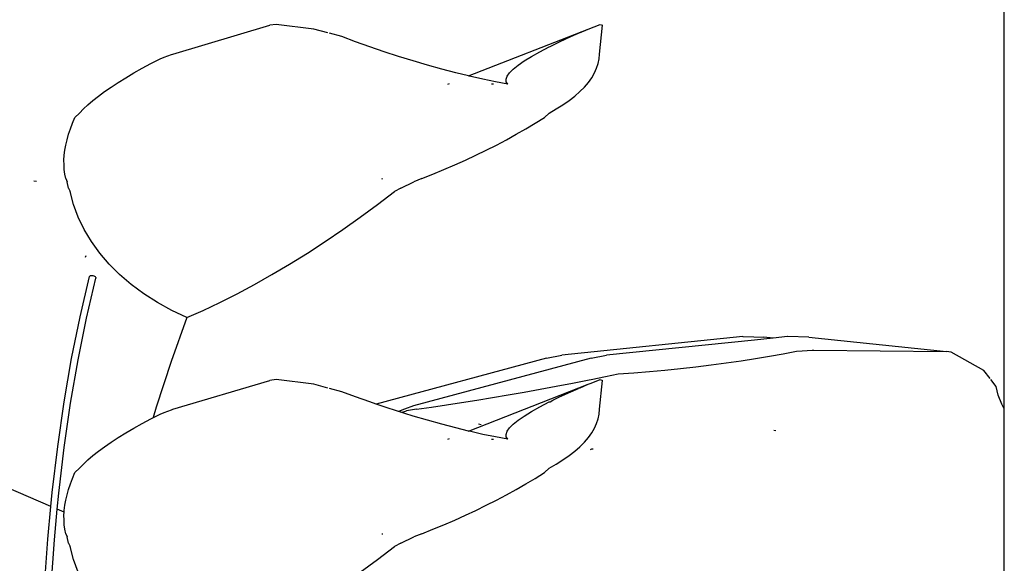
# Model space of a CAD drawing. Units: millimetres. Extents: x 1170 to 5023, y 2643 to 5207.
# Drawn here: x 3387 to 3500, y 3468 to 3530 of the extents above; entities that cross this region are included whole.
import ezdxf

# ---------------------------------------------------------------- set-up
doc = ezdxf.new("R2010")
doc.units = ezdxf.units.MM
doc.layers.add('Edges', color=7, linetype='Continuous')

# ---------------------------------------------------------------- blocks, each defined once
blk = doc.blocks.new('Screen Planter fr')
at = {"layer": 'Edges'}
for p, q in [((-5.9, -522.11), (-5.9, -390.3)), ((-101.19, -481.46), (-90.06, -478.14)), ((-89.36, -478.06), (-90.06, -478.14)), ((-85.02, -478.58), (-89.36, -478.06)), ((-53.59, -478.58), (-52.21, -478.06)), ((-52.29, -481.46), (-51.94, -478.14)), ((-52.21, -478.06), (-51.94, -478.14)), ((-83.41, -479.02), (-85.02, -478.58)), ((-81.82, -479.45), (-83.22, -479.07)), ((-80.24, -480.04), (-81.82, -479.45)), ((-67.29, -483.96), (-53.59, -478.58)), ((-56.86, -480.04), (-55.56, -479.45)), ((-55.56, -479.45), (-54.7, -479.07)), ((-54.58, -479.02), (-53.59, -478.58)), ((-78.62, -480.62), (-80.24, -480.04)), ((-76.97, -481.18), (-78.62, -480.62)), ((-59.13, -481.18), (-58.05, -480.62)), ((-58.05, -480.62), (-57.93, -480.6)), ((-57.93, -480.6), (-57.62, -480.43)), ((-57.62, -480.43), (-56.86, -480.04)), ((-102.17, -481.82), (-101.33, -481.51)), ((-101.33, -481.51), (-101.19, -481.46)), ((-75.31, -481.72), (-76.97, -481.18)), ((-73.65, -482.23), (-75.31, -481.72)), ((-60.91, -482.23), (-60.09, -481.72)), ((-60.09, -481.72), (-59.13, -481.18)), ((-52.34, -482), (-52.29, -481.46)), ((-104.7, -483.08), (-103.7, -482.54)), ((-103.7, -482.54), (-102.65, -482)), ((-102.65, -482), (-102.17, -481.82)), ((-71.99, -482.72), (-73.65, -482.23)), ((-70.36, -483.18), (-71.99, -482.72)), ((-62.17, -483.18), (-61.61, -482.72)), ((-61.61, -482.72), (-60.91, -482.23)), ((-52.62, -483.08), (-52.44, -482.54)), ((-52.44, -482.54), (-52.34, -482)), ((-106.58, -484.16), (-105.67, -483.62)), ((-105.67, -483.62), (-104.7, -483.08)), ((-68.75, -483.6), (-70.36, -483.18)), ((-67.29, -483.96), (-68.75, -483.6)), ((-67.18, -483.98), (-67.29, -483.96)), ((-65.66, -484.33), (-67.18, -483.98)), ((-62.99, -484.33), (-62.86, -483.98)), ((-62.86, -483.98), (-62.59, -483.6)), ((-62.59, -483.6), (-62.17, -483.18)), ((-53.18, -484.16), (-52.86, -483.62)), ((-52.86, -483.62), (-52.62, -483.08)), ((-108.26, -485.23), (-107.45, -484.7)), ((-107.45, -484.7), (-106.58, -484.16)), ((-69.67, -484.89), (-69.48, -484.81)), ((-64.2, -484.63), (-65.66, -484.33)), ((-64.67, -484.87), (-64.42, -484.87)), ((-62.81, -484.89), (-64.2, -484.63)), ((-62.97, -484.63), (-62.99, -484.33)), ((-62.81, -484.89), (-62.97, -484.63)), ((-54.02, -485.23), (-53.56, -484.7)), ((-53.56, -484.7), (-53.18, -484.16)), ((-110.35, -486.77), (-109.72, -486.27)), ((-109.72, -486.27), (-109.02, -485.75)), ((-109.02, -485.75), (-108.26, -485.23)), ((-55.77, -486.77), (-55.12, -486.27)), ((-55.12, -486.27), (-54.54, -485.75)), ((-54.54, -485.75), (-54.02, -485.23)), ((-111.44, -487.74), (-110.93, -487.27)), ((-110.93, -487.27), (-110.35, -486.77)), ((-57.25, -487.74), (-56.48, -487.27)), ((-56.48, -487.27), (-55.77, -486.77)), ((-112.41, -488.72), (-111.88, -488.21)), ((-111.88, -488.21), (-111.44, -487.74)), ((-58.61, -488.72), (-58.07, -488.21)), ((-58.07, -488.21), (-57.25, -487.74)), ((-112.93, -490.02), (-112.69, -489.38)), ((-112.69, -489.38), (-112.41, -488.72)), ((-60.74, -490.02), (-59.66, -489.38)), ((-59.66, -489.38), (-58.61, -488.72)), ((-113.31, -491.27), (-113.14, -490.65)), ((-113.14, -490.65), (-112.93, -490.02)), ((-62.96, -491.27), (-61.84, -490.65)), ((-61.84, -490.65), (-60.74, -490.02)), ((-113.56, -492.47), (-113.45, -491.88)), ((-113.45, -491.88), (-113.31, -491.27)), ((-65.27, -492.47), (-64.11, -491.88)), ((-64.11, -491.88), (-62.96, -491.27)), ((-113.66, -493.61), (-113.62, -493.05)), ((-113.62, -493.05), (-113.56, -492.47)), ((-67.66, -493.61), (-66.46, -493.05)), ((-66.46, -493.05), (-65.27, -492.47)), ((-113.65, -494.16), (-113.66, -493.61)), ((-113.62, -494.7), (-113.65, -494.16)), ((-70.11, -494.7), (-68.88, -494.16)), ((-68.88, -494.16), (-67.66, -493.61)), ((-113.55, -495.22), (-113.62, -494.7)), ((-113.44, -495.72), (-113.55, -495.22)), ((-72.64, -495.72), (-71.37, -495.22)), ((-71.37, -495.22), (-70.11, -494.7)), ((-117.11, -495.97), (-116.8, -496.01)), ((-113.44, -495.72), (-113.29, -496.09)), ((-113.16, -496.82), (-113.29, -496.09)), ((-77.23, -495.74), (-77.12, -495.72)), ((-75.04, -496.82), (-73.57, -496.09)), ((-72.64, -495.72), (-73.57, -496.09)), ((-113.16, -496.82), (-112.96, -497.19)), ((-112.56, -498.68), (-112.96, -497.19)), ((-77.74, -498.68), (-75.8, -497.19)), ((-75.04, -496.82), (-75.8, -497.19)), ((-112.02, -500.14), (-112.56, -498.68)), ((-79.71, -500.14), (-77.74, -498.68)), ((-111.33, -501.56), (-112.02, -500.14)), ((-81.71, -501.56), (-79.71, -500.14)), ((-110.51, -502.94), (-111.33, -501.56)), ((-83.73, -502.94), (-81.71, -501.56)), ((-109.56, -504.26), (-110.51, -502.94)), ((-85.76, -504.26), (-83.73, -502.94)), ((-108.48, -505.53), (-109.56, -504.26)), ((-87.8, -505.53), (-85.76, -504.26)), ((-111.17, -504.6), (-111.25, -504.76)), ((-107.28, -506.73), (-108.48, -505.53)), ((-89.83, -506.73), (-87.8, -505.53)), ((-111.81, -511.56), (-110.74, -506.96)), ((-111.08, -511.73), (-110, -507.13)), ((-110.74, -506.96), (-110.71, -506.91)), ((-110.71, -506.91), (-110.67, -506.87)), ((-110.67, -506.87), (-110.61, -506.85)), ((-110.61, -506.85), (-110.52, -506.83)), ((-110.52, -506.83), (-110.43, -506.83)), ((-110.43, -506.83), (-110.34, -506.85)), ((-110.34, -506.85), (-110.24, -506.88)), ((-110.24, -506.88), (-110.16, -506.92)), ((-110.16, -506.92), (-110.09, -506.96)), ((-110.09, -506.96), (-110.03, -507.02)), ((-110.03, -507.02), (-110, -507.08)), ((-110, -507.08), (-110, -507.13)), ((-105.95, -507.87), (-107.28, -506.73)), ((-91.84, -507.87), (-89.83, -506.73)), ((-104.51, -508.94), (-105.95, -507.87)), ((-93.83, -508.94), (-91.84, -507.87)), ((-102.96, -509.93), (-104.51, -508.94)), ((-101.31, -510.84), (-102.96, -509.93)), ((-97.7, -510.84), (-95.78, -509.93)), ((-95.78, -509.93), (-93.83, -508.94)), ((-99.57, -511.66), (-101.31, -510.84)), ((-99.57, -511.66), (-97.7, -510.84)), ((-112.78, -516.36), (-111.81, -511.56)), ((-112.04, -516.51), (-111.08, -511.73)), ((-99.57, -511.66), (-101.38, -516.71)), ((-35.88, -513.85), (-56.59, -515.96)), ((-34.54, -514.24), (-51.47, -515.96)), ((-35.88, -513.85), (-35.81, -513.85)), ((-35.81, -513.85), (-34.62, -513.88)), ((-34.62, -513.88), (-33.44, -513.9)), ((-32.37, -514.02), (-34.54, -514.24)), ((-32.37, -514.02), (-33.44, -513.9)), ((-30.76, -513.85), (-32.37, -514.02)), ((-30.69, -513.85), (-30.76, -513.85)), ((-28.31, -513.9), (-30.69, -513.85)), ((-28.31, -513.9), (-12.54, -515.55)), ((-31.23, -515.82), (-29.71, -515.53)), ((-29.71, -515.53), (-29.05, -515.48)), ((-29.05, -515.48), (-27.91, -515.4)), ((-27.91, -515.4), (-27.71, -515.39)), ((-27.71, -515.39), (-12.54, -515.55)), ((-12, -515.61), (-12.54, -515.55)), ((-8.24, -517.72), (-12, -515.61)), ((-113.64, -521.33), (-112.78, -516.36)), ((-112.9, -521.46), (-112.04, -516.51)), ((-101.38, -516.71), (-103.09, -521.95)), ((-58.35, -516.31), (-77.89, -521.58)), ((-53.23, -516.31), (-73.59, -521.8)), ((-58.35, -516.31), (-56.59, -515.96)), ((-53.23, -516.31), (-51.47, -515.96)), ((-37.77, -516.87), (-36.07, -516.63)), ((-36.07, -516.63), (-34.41, -516.37)), ((-34.41, -516.37), (-32.8, -516.1)), ((-32.8, -516.1), (-31.23, -515.82)), ((-48.36, -518), (-46.57, -517.85)), ((-46.57, -517.85), (-44.79, -517.69)), ((-44.79, -517.69), (-43.01, -517.51)), ((-43.01, -517.51), (-41.24, -517.31)), ((-41.24, -517.31), (-39.49, -517.1)), ((-39.49, -517.1), (-37.77, -516.87)), ((-7.53, -518.64), (-8.24, -517.72)), ((-101.19, -522.17), (-90.06, -518.86)), ((-89.36, -518.78), (-90.06, -518.86)), ((-85.02, -519.3), (-89.36, -518.78)), ((-55.37, -519.17), (-53.49, -518.8)), ((-53.49, -518.8), (-53.25, -518.75)), ((-53.25, -518.75), (-51.6, -518.42)), ((-53.25, -519.17), (-52.21, -518.78)), ((-52.29, -522.17), (-51.94, -518.86)), ((-52.21, -518.78), (-51.94, -518.86)), ((-51.6, -518.42), (-50.14, -518.12)), ((-50.14, -518.12), (-48.36, -518)), ((-6.84, -519.55), (-7.45, -518.75)), ((-83.41, -519.74), (-85.02, -519.3)), ((-81.82, -520.17), (-83.22, -519.79)), ((-80.24, -520.76), (-81.82, -520.17)), ((-67.29, -524.68), (-53.59, -519.3)), ((-60.92, -520.21), (-59.09, -519.88)), ((-59.09, -519.88), (-57.24, -519.53)), ((-57.24, -519.53), (-55.37, -519.17)), ((-56.86, -520.76), (-55.56, -520.17)), ((-55.56, -520.17), (-54.7, -519.79)), ((-54.58, -519.74), (-53.59, -519.3)), ((-53.59, -519.3), (-53.25, -519.17)), ((-6.61, -520.56), (-6.84, -519.55)), ((-78.62, -521.34), (-80.24, -520.76)), ((-68.1, -521.41), (-66.33, -521.13)), ((-66.33, -521.13), (-64.55, -520.84)), ((-64.55, -520.84), (-62.75, -520.53)), ((-62.75, -520.53), (-60.92, -520.21)), ((-58.05, -521.34), (-57.93, -521.32)), ((-57.93, -521.32), (-57.62, -521.14)), ((-57.62, -521.14), (-56.86, -520.76)), ((-6.18, -521.61), (-6.61, -520.56)), ((-114.38, -526.46), (-113.64, -521.33)), ((-113.64, -526.56), (-112.9, -521.46)), ((-103.09, -521.95), (-103.45, -523.13)), ((-102.17, -522.54), (-101.33, -522.23)), ((-101.33, -522.23), (-101.19, -522.17)), ((-77.89, -521.58), (-78.62, -521.34)), ((-76.97, -521.9), (-77.89, -521.58)), ((-75.31, -522.44), (-76.97, -521.9)), ((-74.65, -522.15), (-75.31, -522.44)), ((-75.05, -522.52), (-75.31, -522.44)), ((-75.05, -522.52), (-74.63, -522.42)), ((-73.59, -521.8), (-74.65, -522.15)), ((-74.63, -522.42), (-74.4, -522.36)), ((-73.25, -522.16), (-74.4, -522.36)), ((-73.25, -522.16), (-71.56, -521.93)), ((-71.56, -521.93), (-69.84, -521.68)), ((-69.84, -521.68), (-68.1, -521.41)), ((-60.91, -522.95), (-60.09, -522.44)), ((-60.09, -522.44), (-59.13, -521.9)), ((-59.13, -521.9), (-58.05, -521.34)), ((-52.34, -522.72), (-52.29, -522.17)), ((-5.9, -522.11), (-6.18, -521.61)), ((-5.9, -552.37), (-5.9, -522.11)), ((-104.7, -523.8), (-103.7, -523.26)), ((-103.7, -523.26), (-102.65, -522.72)), ((-102.65, -522.72), (-102.17, -522.54)), ((-74.61, -522.66), (-75.05, -522.52)), ((-73.65, -522.95), (-74.61, -522.66)), ((-71.99, -523.44), (-73.65, -522.95)), ((-70.36, -523.9), (-71.99, -523.44)), ((-62.17, -523.9), (-61.61, -523.44)), ((-61.61, -523.44), (-60.91, -522.95)), ((-52.62, -523.8), (-52.44, -523.26)), ((-52.44, -523.26), (-52.34, -522.72)), ((-106.58, -524.88), (-105.67, -524.34)), ((-105.67, -524.34), (-104.7, -523.8)), ((-68.75, -524.32), (-70.36, -523.9)), ((-67.29, -524.68), (-68.75, -524.32)), ((-67.18, -524.7), (-67.29, -524.68)), ((-66.16, -523.85), (-65.85, -523.91)), ((-62.86, -524.7), (-62.59, -524.32)), ((-62.59, -524.32), (-62.17, -523.9)), ((-53.18, -524.88), (-52.86, -524.34)), ((-52.86, -524.34), (-52.62, -523.8)), ((-32.32, -524.58), (-32.08, -524.61)), ((-108.26, -525.95), (-107.45, -525.42)), ((-107.45, -525.42), (-106.58, -524.88)), ((-69.67, -525.61), (-69.48, -525.53)), ((-65.66, -525.05), (-67.18, -524.7)), ((-64.2, -525.35), (-65.66, -525.05)), ((-64.67, -525.59), (-64.42, -525.59)), ((-62.81, -525.61), (-64.2, -525.35)), ((-62.99, -525.05), (-62.86, -524.7)), ((-62.97, -525.35), (-62.99, -525.05)), ((-62.81, -525.61), (-62.97, -525.35)), ((-54.02, -525.95), (-53.56, -525.42)), ((-53.56, -525.42), (-53.18, -524.88)), ((-115.01, -531.7), (-114.38, -526.46)), ((-114.26, -531.79), (-113.64, -526.56)), ((-109.72, -526.99), (-109.02, -526.47)), ((-109.02, -526.47), (-108.26, -525.95)), ((-55.12, -526.99), (-54.54, -526.47)), ((-54.54, -526.47), (-54.02, -525.95)), ((-53.32, -526.77), (-53.23, -526.75)), ((-53.23, -526.75), (-53.15, -526.73)), ((-53.15, -526.73), (-53.09, -526.71)), ((-53.09, -526.71), (-53.03, -526.7)), ((-111.44, -528.46), (-110.93, -527.98)), ((-110.93, -527.98), (-110.35, -527.49)), ((-110.35, -527.49), (-109.72, -526.99)), ((-57.25, -528.46), (-56.48, -527.98)), ((-56.48, -527.98), (-55.77, -527.49)), ((-55.77, -527.49), (-55.12, -526.99)), ((-112.41, -529.44), (-111.88, -528.93)), ((-111.88, -528.93), (-111.44, -528.46)), ((-58.61, -529.44), (-58.07, -528.93)), ((-58.07, -528.93), (-57.25, -528.46)), ((-112.93, -530.74), (-112.69, -530.1)), ((-112.69, -530.1), (-112.41, -529.44)), ((-60.74, -530.74), (-59.66, -530.1)), ((-59.66, -530.1), (-58.61, -529.44)), ((-115.16, -533.31), (-120.29, -531.09)), ((-113.31, -531.99), (-113.14, -531.37)), ((-113.14, -531.37), (-112.93, -530.74)), ((-62.96, -531.99), (-61.84, -531.37)), ((-61.84, -531.37), (-60.74, -530.74)), ((-115.16, -533.31), (-115.01, -531.7)), ((-114.43, -533.63), (-114.26, -531.79)), ((-113.56, -533.19), (-113.45, -532.6)), ((-113.45, -532.6), (-113.31, -531.99)), ((-65.27, -533.19), (-64.11, -532.6)), ((-64.11, -532.6), (-62.96, -531.99)), ((-115.51, -537.06), (-115.16, -533.31)), ((-114.76, -537.13), (-114.43, -533.63)), ((-113.64, -533.97), (-114.43, -533.63)), ((-113.62, -533.77), (-113.56, -533.19)), ((-66.46, -533.77), (-65.27, -533.19)), ((-113.66, -534.33), (-113.64, -533.97)), ((-113.65, -534.88), (-113.66, -534.33)), ((-113.64, -533.97), (-113.62, -533.77)), ((-68.88, -534.88), (-67.66, -534.33)), ((-67.66, -534.33), (-66.46, -533.77)), ((-113.62, -535.42), (-113.65, -534.88)), ((-113.55, -535.94), (-113.62, -535.42)), ((-113.44, -536.44), (-113.55, -535.94)), ((-72.64, -536.44), (-71.37, -535.94)), ((-71.37, -535.94), (-70.11, -535.42)), ((-70.11, -535.42), (-68.88, -534.88)), ((-115.88, -542.5), (-115.51, -537.06)), ((-113.44, -536.44), (-113.29, -536.81)), ((-113.16, -537.54), (-113.29, -536.81)), ((-77.23, -536.46), (-77.12, -536.44)), ((-75.04, -537.54), (-73.57, -536.81)), ((-72.64, -536.44), (-73.57, -536.81)), ((-115.13, -542.54), (-114.76, -537.13)), ((-113.16, -537.54), (-112.96, -537.91)), ((-112.56, -539.4), (-112.96, -537.91)), ((-77.74, -539.4), (-75.8, -537.91)), ((-75.04, -537.54), (-75.8, -537.91)), ((-112.02, -540.86), (-112.56, -539.4)), ((-79.71, -540.86), (-77.74, -539.4))]:
    blk.add_line(p, q, dxfattribs=at)

msp = doc.modelspace()

# ---------------------------------------------------------------- block references
msp.add_blockref('Screen Planter fr', (3505.86, 4007.36))

doc.saveas('drawing.dxf')
